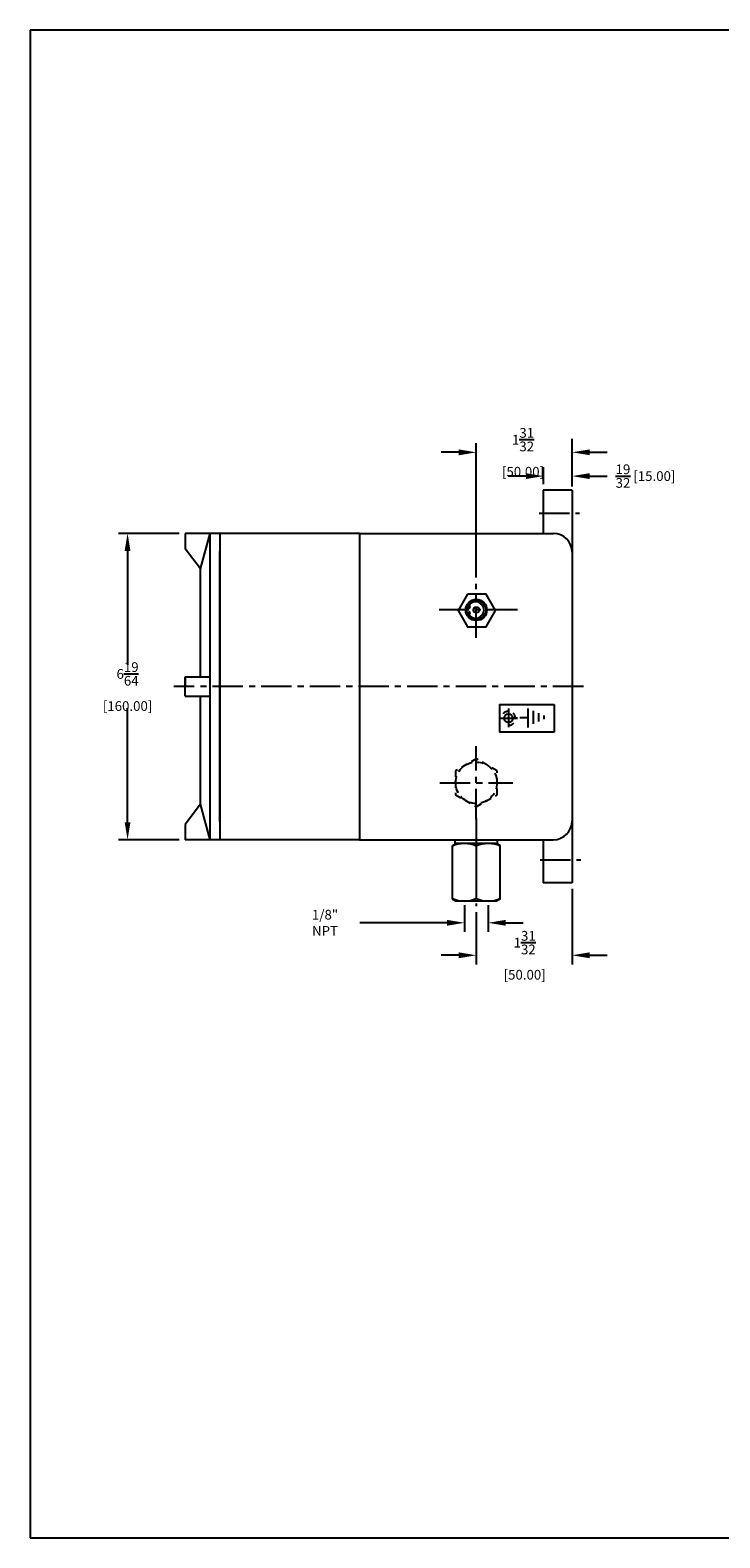
# Model space of a CAD drawing. Units: inches. Extents: x 0 to 42.3, y 0 to 31.3.
# Drawn here: x 0 to 14.2, y 0 to 31 of the extents above; entities that cross this region are included whole.
import ezdxf
from ezdxf.enums import TextEntityAlignment as Align

# ---------------------------------------------------------------- set-up
doc = ezdxf.new("R2010")
doc.units = ezdxf.units.IN
doc.header["$LTSCALE"] = 0.125
doc.header["$MEASUREMENT"] = 0
doc.linetypes.add('CENTER', pattern=[2, 1.25, -0.25, 0.25, -0.25])
doc.linetypes.add('HIDDEN', pattern=[0.375, 0.25, -0.125])
for name, color, linetype in [('CENTER', 2, 'CENTER'), ('DIMENS', 7, 'CONTINUOUS'), ('FORMAT', 8, 'CONTINUOUS'), ('FORMATTEXT', 7, 'CONTINUOUS'), ('HIDDEN', 5, 'HIDDEN'), ('PART', 3, 'CONTINUOUS')]:
    doc.layers.add(name, color=color, linetype=linetype)
doc.styles.add('ROMANS', font='romans.shx', dxfattribs={"width": 0.75})
doc.styles.add('STYLE1', font='romans.shx', dxfattribs={"width": 0.75, "height": 0.225})
doc.styles.add('STYLE2', font='romans.shx', dxfattribs={"height": 0.1})
doc.styles.add('STYLE4', font='romans.shx', dxfattribs={"height": 0.0625})
doc.dimstyles.new('DWYER_STANDARD', dxfattribs={"dimscale": 2, "dimtxt": 0.1, "dimasz": 0.18, "dimexe": 0.093, "dimexo": 0.0625, "dimgap": 0.09, "dimtad": 0, "dimtih": 1, "dimtoh": 1, "dimdec": 6, "dimrnd": 0.001, "dimzin": 4, "dimdsep": 46, "dimlunit": 5, "dimtxsty": 'ROMANS', "dimcen": 0, "dimclrd": 256, "dimclre": 256, "dimclrt": 256, "dimadec": 0, "dimazin": 0, "dimtfac": 1, "dimtdec": 6, "dimtofl": 0, "dimtmove": 0, "dimatfit": 3, "dimfxl": 0, "dimtolj": 1, "dimtzin": 4, "dimarcsym": 0})

# ---------------------------------------------------------------- blocks, each defined once
blk = doc.blocks.new('*D2')
at = {"layer": 'DIMENS', "lineweight": -2, "ltscale": 4}
for p, q in [((8.928, 13.008), (8.928, 12.46)), ((9.42, 13.008), (9.42, 12.46)), ((8.568, 12.646), (6.776, 12.646)), ((9.78, 12.646), (10.14, 12.646))]:
    blk.add_line(p, q, dxfattribs=at)
at = {"layer": 'DIMENS', "ltscale": 4}
for points in [[(8.568, 12.706), (8.568, 12.586), (8.928, 12.646)], [(9.78, 12.706), (9.78, 12.586), (9.42, 12.646)]]:
    blk.add_solid(points, dxfattribs=at)
at = {"layer": 'DIMENS', "ltscale": 4, "insert": (6.063, 12.646), "char_height": 0.2, "attachment_point": 5, "style": 'ROMANS'}
blk.add_mtext('\\A1;1/8" NPT', dxfattribs=at)
blk = doc.blocks.new('*D3')
at = {"layer": 'DIMENS', "lineweight": -2, "ltscale": 4}
for p, q in [((8.814, 22.32), (8.454, 22.32)), ((9.174, 19.744), (9.174, 22.506)), ((11.142, 21.664), (11.142, 22.506)), ((11.502, 22.32), (11.862, 22.32))]:
    blk.add_line(p, q, dxfattribs=at)
at = {"layer": 'DIMENS', "ltscale": 4}
for points in [[(8.814, 22.38), (8.814, 22.26), (9.174, 22.32)], [(11.502, 22.38), (11.502, 22.26), (11.142, 22.32)]]:
    blk.add_solid(points, dxfattribs=at)
at = {"layer": 'DIMENS', "ltscale": 4, "insert": (10.134, 22.32), "char_height": 0.2, "attachment_point": 5, "style": 'ROMANS'}
blk.add_mtext('\\A1;1{\\H1.000000x;\\S31/32;} [50.00]', dxfattribs=at)
blk = doc.blocks.new('*D7')
at = {"layer": 'DIMENS', "lineweight": -2, "ltscale": 4}
for p, q in [((3.064, 20.653), (1.817, 20.653)), ((2.003, 20.293), (2.003, 17.95)), ((2.003, 14.714), (2.003, 17.057)), ((3.064, 14.354), (1.817, 14.354))]:
    blk.add_line(p, q, dxfattribs=at)
at = {"layer": 'DIMENS', "ltscale": 4}
for points in [[(1.943, 20.293), (2.063, 20.293), (2.003, 20.653)], [(1.943, 14.714), (2.063, 14.714), (2.003, 14.354)]]:
    blk.add_solid(points, dxfattribs=at)
at = {"layer": 'DIMENS', "ltscale": 4, "insert": (2.003, 17.503), "char_height": 0.2, "attachment_point": 5, "style": 'ROMANS'}
blk.add_mtext('\\A1;6{\\H1.000000x;\\S19/64;} [160.00]', dxfattribs=at)
blk = doc.blocks.new('*D1')
at = {"layer": 'DIMENS', "lineweight": -2, "ltscale": 4}
for p, q in [((11.142, 13.343), (11.142, 11.792)), ((9.174, 12.863), (9.174, 11.792)), ((8.814, 11.978), (8.454, 11.978)), ((11.502, 11.978), (11.862, 11.978))]:
    blk.add_line(p, q, dxfattribs=at)
at = {"layer": 'DIMENS', "ltscale": 4}
for points in [[(8.814, 12.038), (8.814, 11.918), (9.174, 11.978)], [(11.502, 12.038), (11.502, 11.918), (11.142, 11.978)]]:
    blk.add_solid(points, dxfattribs=at)
at = {"layer": 'DIMENS', "ltscale": 4, "insert": (10.168, 11.978), "char_height": 0.2, "attachment_point": 5, "style": 'ROMANS'}
blk.add_mtext('\\A1;1{\\H1.000000x;\\S31/32;} [50.00]', dxfattribs=at)
blk = doc.blocks.new('*D17')
at = {"layer": 'DIMENS', "lineweight": -2, "ltscale": 4}
for p, q in [((10.552, 21.664), (10.552, 22.017)), ((11.142, 21.664), (11.142, 22.017)), ((10.192, 21.831), (9.832, 21.831)), ((11.502, 21.831), (11.862, 21.831))]:
    blk.add_line(p, q, dxfattribs=at)
at = {"layer": 'DIMENS', "ltscale": 4}
for points in [[(10.192, 21.891), (10.192, 21.771), (10.552, 21.831)], [(11.502, 21.891), (11.502, 21.771), (11.142, 21.831)]]:
    blk.add_solid(points, dxfattribs=at)
at = {"layer": 'DIMENS', "ltscale": 4, "insert": (12.653, 21.831), "char_height": 0.2, "attachment_point": 5, "style": 'ROMANS'}
blk.add_mtext('\\A1;{\\H1.000000x;\\S19/32;} [15.00]', dxfattribs=at)
blk = doc.blocks.new('DWYERC')
at = {"layer": 'FORMAT'}
for p, q in [((0, 15.5), (0, 0)), ((21, 15.5), (0, 15.5)), ((0, 0), (21, 0))]:
    blk.add_line(p, q, dxfattribs=at)
at = {"layer": 'FORMAT', "style": 'STYLE4', "flags": 4}
for tag, p in [('DECTOL', (20.146, 1.7)), ('ANGTOL', (19.507, 1.593))]:
    blk.add_attdef(tag, p, '', height=0.0625, dxfattribs=at)
at = {"layer": 'FORMATTEXT', "style": 'ROMANS', "width": 0.9, "flags": 4}
blk.add_attdef('TOP_FR_NO', text='', height=0.1, dxfattribs=at).set_placement((20.8, 15.529), align=Align.RIGHT)
blk.add_attdef('SIDE_FR_NO', text='', height=0.1, rotation=90, dxfattribs=at).set_placement((21.129, 15.3), align=Align.RIGHT)
at = {"layer": 'FORMATTEXT'}
for tag, height, style, width, p in [('SCALE', 0.1, 'STYLE4', 0.9, (16.842, 1.55)), ('RBDN', 0.1, 'STYLE2', 0.75, (10.898, 1.325)), ('BYD', 0.07, 'STYLE4', 0.75, (14.672, 1.39)), ('DATED', 0.07, 'STYLE4', 0.75, (14.672, 1.28)), ('RBCN', 0.1, 'STYLE2', 0.75, (10.898, 1.075)), ('DATEC', 0.07, 'STYLE4', 0.75, (14.672, 1.03)), ('BYC', 0.07, 'STYLE4', 0.75, (14.672, 1.14)), ('BYB', 0.07, 'STYLE4', 0.75, (14.672, 0.89)), ('RBBN', 0.1, 'STYLE2', 0.75, (10.898, 0.825)), ('DATEB', 0.07, 'STYLE4', 0.75, (14.672, 0.78)), ('RBAN', 0.1, 'STYLE2', 0.75, (10.898, 0.575)), ('BYA', 0.07, 'STYLE4', 0.75, (14.672, 0.64)), ('DATEA', 0.07, 'STYLE4', 0.75, (14.672, 0.53))]:
    blk.add_attdef(tag, text='', height=height, dxfattribs=dict(at, style=style, width=width)).set_placement(p, align=Align.CENTER)
at = {"layer": 'FORMATTEXT', "style": 'STYLE4', "width": 0.9}
blk.add_attdef('WAS_PROJ#', text='', height=0.0625, dxfattribs=at).set_placement((20.8, 1.512), align=Align.RIGHT)
at = {"layer": 'FORMATTEXT', "style": 'STYLE4', "width": 0.75}
for tag, p in [('REVBLKDTEXTTOP', (11.12, 1.395)), ('REVBLKDTEXTBTTM', (11.12, 1.28)), ('REVBLKCTEXTTOP', (11.12, 1.145)), ('REVBLKCTEXTBTTM', (11.12, 1.03)), ('REVBLKBTEXTTOP', (11.12, 0.895)), ('REVBLKBTEXTBTTM', (11.12, 0.78)), ('REVBLKATEXTTOP', (11.12, 0.645)), ('REVBLKATEXTBTTM', (11.12, 0.53))]:
    blk.add_attdef(tag, p, '', height=0.07, dxfattribs=at)
at = {"layer": 'FORMATTEXT', "flags": 4}
for tag, style, width, p in [('MATERIALFR', 'ROMANS', 0.75, (19.537, 1.346)), ('DATE', 'ROMANS', 0.75, (15.297, 1.25)), ('T1L', 'STYLE2', 0.9, (16.842, 1.2)), ('MATERIALDESCR', 'ROMANS', 0.75, (19.537, 1.175)), ('T2L', 'STYLE2', 0.9, (16.842, 1.044)), ('DRAFTER', 'ROMANS', 0.75, (15.297, 0.94)), ('T3L', 'STYLE2', 0.9, (16.842, 0.888)), ('FINISHFR', 'ROMANS', 0.75, (19.537, 0.979)), ('T4L', 'STYLE2', 0.9, (16.842, 0.732)), ('FINISHDESCR', 'ROMANS', 0.75, (19.537, 0.808)), ('T5L', 'STYLE2', 0.9, (16.842, 0.576)), ('T6L', 'STYLE2', 0.9, (16.842, 0.42)), ('APPDBY', 'ROMANS', 0.75, (15.297, 0.32))]:
    blk.add_attdef(tag, text='', height=0.1, dxfattribs=dict(at, style=style, width=width)).set_placement(p, align=Align.CENTER)
at = {"layer": 'FORMATTEXT', "style": 'STYLE1', "width": 0.625, "flags": 4}
blk.add_attdef('DWG_FR#', (18.745, 0.086), '', height=0.2, dxfattribs=at)

msp = doc.modelspace()

# ---------------------------------------------------------------- linework, layer by layer
at = {"layer": 'CENTER', "color": 7, "ltscale": 4}
for p, q in [((10.4641237, 21.0664059), (11.2984409, 21.0664059)), ((9.1738234, 18.5054988), (9.1738234, 19.6185922)), ((10.0180689, 19.0782209), (8.4112182, 19.0782209)), ((11.3748554, 17.5034209), (2.9573607, 17.5034209)), ((9.8338734, 17.0521635), (9.8338734, 16.6666799)), ((9.6761243, 16.8502357), (10.0183842, 16.8502357)), ((10.0183842, 16.8502357), (9.8965677, 16.8502357)), ((9.1738234, 14.7747847), (9.1738234, 16.2758806)), ((8.4232755, 15.5253327), (9.9243714, 15.5253327)), ((9.1738234, 14.7920215), (9.1738234, 12.9880128)), ((10.4861111, 13.9404359), (11.3234841, 13.9404359))]:
    msp.add_line(p, q, dxfattribs=at)
at = {"layer": 'DIMENS', "color": 7, "ltscale": 4}
msp.add_line((11.1422256, 21.6175859), (11.1422256, 22.5957287), dxfattribs=at)
at = {"layer": 'HIDDEN', "color": 7, "ltscale": 4}
msp.add_lwpolyline([(9.1738234, 16.0174577), (8.7476307, 15.7713952), (8.7476307, 15.2792702), (9.1738234, 15.0332077), (9.6000162, 15.2792702), (9.6000162, 15.7713952)], close=True, dxfattribs=at)
msp.add_circle((9.1738234, 15.5253327), 0.4261928, dxfattribs=at)
msp.add_arc((9.8338734, 16.8502357), 0.1437317, 269.3334268, 180.72730433, dxfattribs=at)
at = {"layer": 'PART', "color": 7, "ltscale": 4}
for p, q in [((10.5516754, 21.5388459), (10.5516754, 20.6530209)), ((11.1422256, 21.5388459), (10.5516754, 21.5388459)), ((11.1422256, 21.5388459), (11.1422256, 13.4679959)), ((3.8981456, 20.6530209), (3.1894856, 20.6530209)), ((3.1894856, 20.6530209), (3.1894856, 20.3380609)), ((3.4994291, 19.9246759), (3.7012956, 20.6530209)), ((3.7012956, 14.3538209), (3.7012956, 20.6530209)), ((3.8981456, 20.6530209), (3.8981456, 14.3538209)), ((6.7721556, 20.6530209), (3.8981456, 20.6530209)), ((3.8981456, 20.6530209), (3.8981456, 20.280187)), ((6.7721556, 20.6530209), (10.7563996, 20.6530209)), ((6.7721556, 20.6530209), (6.7721556, 14.3538209)), ((3.4994291, 19.9246759), (3.1894856, 20.3380609)), ((3.8981456, 14.7266548), (3.8981456, 20.280187)), ((3.4994291, 17.7002709), (3.4994291, 19.9246759)), ((9.0213082, 19.1164611), (8.9813634, 19.1195619)), ((9.0411953, 19.1541997), (9.0263848, 19.1758105)), ((9.0411953, 19.0022422), (9.0263848, 18.9806313)), ((3.1894856, 17.3065709), (3.1894856, 17.7002709)), ((3.1894856, 17.7002709), (3.1894856, 17.5034209)), ((3.1894856, 17.7002709), (3.7012956, 17.7002709)), ((3.1894856, 17.3065709), (3.1894856, 17.5034209)), ((3.1894856, 17.3065709), (3.7012956, 17.3065709)), ((3.4994291, 15.0821659), (3.4994291, 17.3065709)), ((9.6529205, 17.1361939), (10.7725153, 17.1356962)), ((9.6529205, 17.1361939), (9.6529205, 16.5647753)), ((10.2372029, 16.6628928), (10.2372029, 17.0548404)), ((10.7725153, 17.1356962), (10.7725153, 16.5647753)), ((10.2372029, 16.8588666), (10.0710331, 16.8588666)), ((10.347931, 16.7366201), (10.347931, 17.0056889)), ((10.4586591, 16.7857716), (10.4586591, 16.9565374)), ((10.5693873, 16.8349231), (10.5693873, 16.9073859)), ((10.7725153, 16.5647753), (9.6529205, 16.5647753)), ((3.4994291, 15.0821659), (3.1894856, 14.6687809)), ((3.7012956, 14.3538209), (3.4994291, 15.0821659)), ((3.1894856, 14.6687809), (3.1894856, 14.3538209)), ((3.8981456, 14.7266548), (3.8981456, 14.3538209)), ((3.8981456, 14.3538209), (3.1894856, 14.3538209)), ((6.7721556, 14.3538209), (3.8981456, 14.3538209)), ((6.7721556, 14.3538209), (10.7563996, 14.3538209)), ((8.6816984, 14.2357109), (8.7604384, 14.2750809)), ((8.7407534, 14.2652384), (8.7407534, 14.3538209)), ((9.5872084, 14.2750809), (8.7604384, 14.2750809)), ((9.6659484, 14.2357109), (9.5872084, 14.2750809)), ((9.6071395, 14.2651154), (9.6068934, 14.3538209)), ((10.5516754, 14.3538209), (10.5516754, 13.4679959)), ((8.6816984, 13.1333509), (8.6816984, 14.2357109)), ((9.1738234, 14.2231529), (9.1738234, 13.1459089)), ((9.6659484, 13.1333509), (9.6659484, 14.2357109)), ((11.1422256, 13.4679959), (10.5516754, 13.4679959)), ((8.6816984, 13.1333509), (8.7604384, 13.0939809)), ((9.5872084, 13.0939809), (8.7604384, 13.0939809)), ((9.6659484, 13.1333509), (9.5872084, 13.0939809))]:
    msp.add_line(p, q, dxfattribs=at)
msp.add_lwpolyline([(8.9905778, 19.4029042), (8.7973704, 19.0682592), (8.9905778, 18.7336142), (9.3769925, 18.7336142), (9.5701999, 19.0682592), (9.3769925, 19.4029042)], close=True, dxfattribs=at)
for centre, radius in [((9.1738234, 19.0782209), 0.216535), ((9.1738234, 19.0782209), 0.19685), ((9.0213082, 19.1405704), 0.0175618), ((9.0213082, 19.0158714), 0.0175618), ((9.1738234, 19.0782209), 0.0593866), ((9.8338734, 16.8502357), 0.0892346)]:
    msp.add_circle(centre, radius, dxfattribs=at)
for centre, radius, start, end in [((10.7563996, 20.2671949), 0.385826, 0, 90), ((9.1638617, 19.0782209), 0.1685931, 0, 144.63050673), ((9.0213082, 19.1405704), 0.0241093, 261.12242077, 34.42396891), ((9.0213082, 19.0158714), 0.0241093, 325.57603109, 98.87757916), ((9.1638617, 19.0782209), 0.1685931, 215.36949327, 0), ((10.7563996, 14.7396469), 0.385826, 270, 0), ((8.9277609, 13.666129), 0.6089519, 66.16680022, 113.83319978), ((9.4198859, 13.666129), 0.6089519, 66.16680022, 113.83319978), ((8.9277609, 13.7029329), 0.6089519, 246.16680022, 293.83319978), ((9.4198859, 13.7029329), 0.6089519, 246.16680022, 293.83319978)]:
    msp.add_arc(centre, radius, start, end, dxfattribs=at)

# ---------------------------------------------------------------- block references
at = {"layer": 'FORMAT', "xscale": 2, "yscale": 2, "zscale": 2}
msp.add_blockref('DWYERC', (0, 0), dxfattribs=at)

# ---------------------------------------------------------------- dimensions: what is measured, and where the dimension line sits
at = {"layer": 'DIMENS', "color": 7, "ltscale": 4}
for base, p1, p2, picture, middle in [((11.1422256, 22.3201269), (9.1738234, 19.6185922), (11.1422256, 21.5388459), '*D3', (10.1341681, 22.3201269)), ((10.5516754, 21.8310308), (11.1422256, 21.5388459), (10.5516754, 21.5388459), '*D17', (12.6529399, 21.8310308)), ((11.1422256, 11.9784763), (9.1738234, 12.9880128), (11.1422256, 13.4679959), '*D1', (10.1676031, 11.9784763))]:
    dim = msp.add_linear_dim(base=base, p1=p1, p2=p2, dimstyle='DWYER_STANDARD', dxfattribs=at)
    dim.commit()
    dim.dimension.update_dxf_attribs({"geometry": picture, "text_midpoint": middle, "dimtype": 160})
dim = msp.add_linear_dim(base=(2.0029025, 14.3538209), p1=(3.1894856, 20.6530209), p2=(3.1894856, 14.3538209), angle=90, dimstyle='DWYER_STANDARD', dxfattribs=at)
dim.commit()
dim.dimension.update_dxf_attribs({"geometry": '*D7', "text_midpoint": (2.0029025, 17.5034209)})
dim = msp.add_linear_dim(base=(9.4198859, 12.6456763), p1=(8.9277609, 13.1333509), p2=(9.4198859, 13.1333509), angle=180, text='1/8" NPT', dimstyle='DWYER_STANDARD', dxfattribs=at)
dim.commit()
dim.dimension.update_dxf_attribs({"geometry": '*D2', "text_midpoint": (6.0634752, 12.6456763), "dimtype": 160})

doc.saveas('drawing.dxf')
